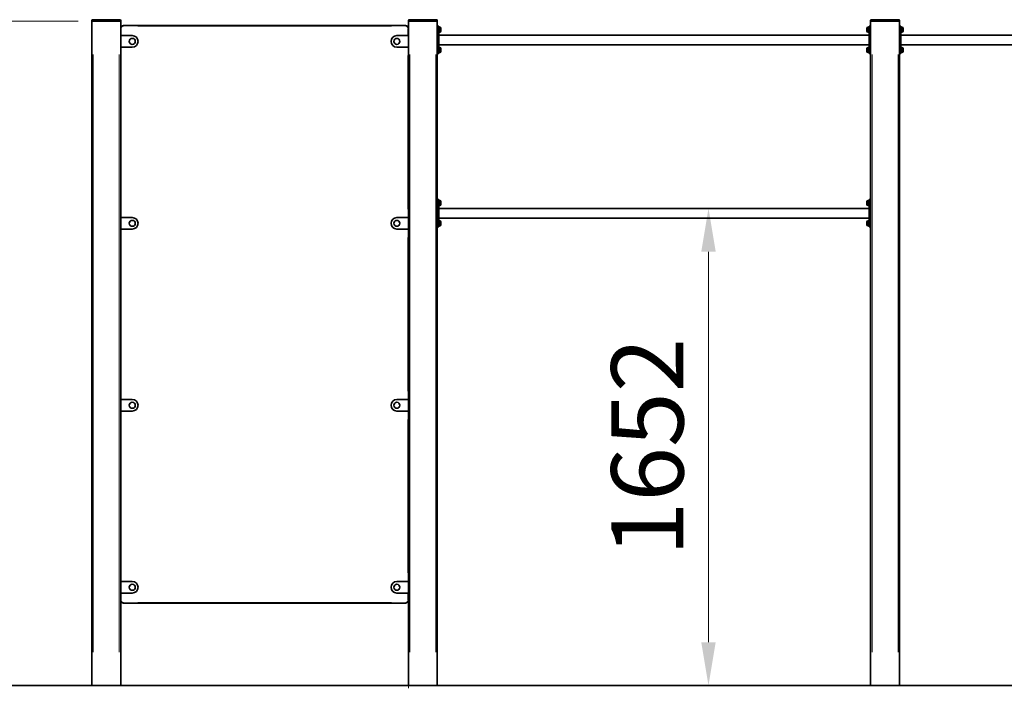
# Model space of a CAD drawing. Units: millimetres. Extents: x 28060 to 39885, y -33 to 16589.
# Drawn here: x 29839 to 33248, y 12678 to 14993 of the extents above; entities that cross this region are included whole.
import ezdxf

# ---------------------------------------------------------------- set-up
doc = ezdxf.new("R2010")
doc.units = ezdxf.units.MM
doc.header["$LTSCALE"] = 100
for name, color, linetype, lineweight in [('Dimension (ISO)', 161, 'Continuous', 18), ('Visible (ISO)', 7, 'Continuous', 35), ('Visible Narrow (ISO)', 7, 'Continuous', 15)]:
    doc.layers.add(name, color=color, linetype=linetype, lineweight=lineweight)
doc.styles.add('Label Text (ISO)', font='tahoma.ttf')
doc.dimstyles.new('Default (ISO)', dxfattribs={"dimscale": 100, "dimtxt": 3.5, "dimasz": 2.5, "dimexe": 1, "dimexo": 0.5, "dimgap": 0.762, "dimtad": 1, "dimtoh": 1, "dimrnd": 1e-08, "dimtxsty": 'Label Text (ISO)', "dimcen": 0.09, "dimdle": 10, "dimclrd": 256, "dimclre": 256, "dimclrt": 256, "dimadec": 0, "dimazin": 2, "dimtfac": 0.714286, "dimtmove": 0, "dimatfit": 3, "dimfxl": 0, "dimtolj": 1, "dimtzin": 0, "dimlwd": -1, "dimlwe": -1, "dimarcsym": 0})

# ---------------------------------------------------------------- blocks, each defined once
blk = doc.blocks.new('*D11')
at = {"layer": 'Defpoints', "color": 0}
for p in [(29321.5, 14987.7), (30091.6, 14987.7), (29684.6, 12687.7)]:
    blk.add_point(p, dxfattribs=at)
at = {"layer": 'Dimension (ISO)'}
for p, q in [((30041.6, 14987.7), (29221.5, 14987.7)), ((29321.5, 12837.7), (29321.5, 14837.7)), ((29634.6, 12687.7), (29221.5, 12687.7))]:
    blk.add_line(p, q, dxfattribs=at)
for points in [[(29296.5, 14837.7), (29346.5, 14837.7), (29321.5, 14987.7)], [(29296.5, 12837.7), (29346.5, 12837.7), (29321.5, 12687.7)]]:
    blk.add_solid(points, dxfattribs=at)
at = {"layer": 'Dimension (ISO)', "insert": (28984.9, 13837.7), "char_height": 250, "attachment_point": 2, "rotation": 90, "style": 'Label Text (ISO)'}
blk.add_mtext('\\A1;2300', dxfattribs=at)
blk = doc.blocks.new('*D14')
at = {"layer": 'Defpoints', "color": 0}
for p in [(29684.6, 12687.7), (28400.7, 11982.7), (29888.6, 11982.7)]:
    blk.add_point(p, dxfattribs=at)
at = {"layer": 'Dimension (ISO)'}
for p, q in [((28400.7, 12837.7), (28400.7, 12987.7)), ((29634.6, 12687.7), (28300.7, 12687.7)), ((28400.7, 12687.7), (28400.7, 12537.7)), ((28400.7, 12537.7), (28400.7, 12132.7)), ((28400.7, 11982.7), (28400.7, 12132.7)), ((29838.6, 11982.7), (28300.7, 11982.7)), ((28400.7, 11832.7), (28400.7, 11682.7))]:
    blk.add_line(p, q, dxfattribs=at)
for points in [[(28375.7, 12837.7), (28425.7, 12837.7), (28400.7, 12687.7)], [(28375.7, 11832.7), (28425.7, 11832.7), (28400.7, 11982.7)]]:
    blk.add_solid(points, dxfattribs=at)
at = {"layer": 'Dimension (ISO)', "insert": (28064.3, 12335.2), "char_height": 250, "attachment_point": 2, "rotation": 90, "style": 'Label Text (ISO)'}
blk.add_mtext('\\A1;700', dxfattribs=at)
blk = doc.blocks.new('*D15')
at = {"layer": 'Defpoints', "color": 0}
for p in [(32223.4, 14339.6), (32223.4, 12687.7), (32223.4, 12687.7)]:
    blk.add_point(p, dxfattribs=at)
at = {"layer": 'Dimension (ISO)'}
blk.add_line((32223.4, 14189.6), (32223.4, 12837.7), dxfattribs=at)
for points in [[(32198.4, 14189.6), (32248.4, 14189.6), (32223.4, 14339.6)], [(32198.4, 12837.7), (32248.4, 12837.7), (32223.4, 12687.7)]]:
    blk.add_solid(points, dxfattribs=at)
at = {"layer": 'Dimension (ISO)', "insert": (31886.8, 13513.6), "char_height": 250, "attachment_point": 2, "rotation": 90, "style": 'Label Text (ISO)'}
blk.add_mtext('\\A1;1652', dxfattribs=at)

msp = doc.modelspace()

# ---------------------------------------------------------------- linework, layer by layer
at = {"layer": 'Visible (ISO)'}
for p, q in [((30088.568, 14989.714), (30088.568, 14987.714)), ((30091.568, 14987.714), (30088.568, 14987.714)), ((30088.568, 14987.714), (30088.568, 12687.714)), ((30185.568, 14992.714), (30091.568, 14992.714)), ((30185.568, 14987.714), (30091.568, 14987.714)), ((30183.568, 14987.714), (30093.568, 14987.714)), ((30188.568, 14987.714), (30185.568, 14987.714)), ((30188.568, 14987.714), (30188.568, 14989.714)), ((30188.568, 12687.714), (30188.568, 14987.714)), ((31174.568, 14972.714), (30198.568, 14972.714)), ((31184.568, 14989.714), (31184.568, 14987.714)), ((31184.568, 14987.714), (31184.568, 12687.714)), ((31187.568, 14987.714), (31184.568, 14987.714)), ((31281.568, 14992.714), (31187.568, 14992.714)), ((31281.568, 14987.714), (31187.568, 14987.714)), ((31279.568, 14987.714), (31189.568, 14987.714)), ((31284.568, 14987.714), (31281.568, 14987.714)), ((31284.568, 14987.714), (31284.568, 14989.714)), ((31284.568, 12687.714), (31284.568, 14987.714)), ((31289.568, 14970.214), (31284.568, 14970.214)), ((31289.568, 14970.214), (31289.568, 14960.214)), ((31289.568, 14966.764), (31291.768, 14966.764)), ((31291.768, 14966.764), (31291.768, 14959.424)), ((31293.218, 14966.464), (31291.768, 14966.464)), ((32775.918, 14966.464), (32777.368, 14966.464)), ((32777.368, 14948.664), (32777.368, 14966.764)), ((32779.568, 14966.764), (32777.368, 14966.764)), ((32784.568, 14970.214), (32779.568, 14970.214)), ((32779.568, 14960.214), (32779.568, 14970.214)), ((32784.568, 14989.714), (32784.568, 14987.714)), ((32784.568, 14987.714), (32784.568, 12687.714)), ((32787.568, 14987.714), (32784.568, 14987.714)), ((32881.568, 14992.714), (32787.568, 14992.714)), ((32881.568, 14987.714), (32787.568, 14987.714)), ((32879.568, 14987.714), (32789.568, 14987.714)), ((32884.568, 14987.714), (32881.568, 14987.714)), ((32884.568, 14987.714), (32884.568, 14989.714)), ((32884.568, 12687.714), (32884.568, 14987.714)), ((32889.568, 14970.214), (32884.568, 14970.214)), ((32889.568, 14970.214), (32889.568, 14960.214)), ((32889.568, 14966.764), (32891.768, 14966.764)), ((32891.768, 14966.764), (32891.768, 14959.424)), ((32893.218, 14966.464), (32891.768, 14966.464)), ((30188.568, 14937.714), (30228.568, 14937.714)), ((31184.568, 14937.714), (31144.568, 14937.714)), ((31289.568, 14885.214), (31289.568, 14960.214)), ((31291.768, 14959.424), (31289.568, 14958.154)), ((31289.568, 14957.274), (31291.768, 14958.544)), ((31289.568, 14948.664), (31291.768, 14948.664)), ((31289.568, 14939.564), (32779.568, 14939.564)), ((31291.768, 14959.424), (31291.768, 14958.544)), ((31291.768, 14958.544), (31291.768, 14948.664)), ((31293.218, 14948.964), (31291.768, 14948.964)), ((31297.268, 14962.414), (31297.268, 14953.014)), ((32771.868, 14953.014), (32771.868, 14962.414)), ((32775.918, 14948.964), (32777.368, 14948.964)), ((32779.568, 14948.664), (32777.368, 14948.664)), ((32779.568, 14960.214), (32779.568, 14885.214)), ((32889.568, 14885.214), (32889.568, 14960.214)), ((32891.768, 14959.424), (32889.568, 14958.154)), ((32889.568, 14957.274), (32891.768, 14958.544)), ((32889.568, 14948.664), (32891.768, 14948.664)), ((32889.568, 14939.564), (33879.568, 14939.564)), ((32891.768, 14959.424), (32891.768, 14958.544)), ((32891.768, 14958.544), (32891.768, 14948.664)), ((32893.218, 14948.964), (32891.768, 14948.964)), ((32897.268, 14962.414), (32897.268, 14953.014)), ((30228.568, 14897.714), (30188.568, 14897.714)), ((31144.568, 14897.714), (31184.568, 14897.714)), ((31289.568, 14905.864), (32779.568, 14905.864)), ((31289.568, 14896.764), (31291.768, 14896.764)), ((31291.768, 14896.764), (31291.768, 14889.424)), ((31293.218, 14896.464), (31291.768, 14896.464)), ((32775.918, 14896.464), (32777.368, 14896.464)), ((32777.368, 14878.664), (32777.368, 14896.764)), ((32779.568, 14896.764), (32777.368, 14896.764)), ((32889.568, 14905.864), (33879.568, 14905.864)), ((32889.568, 14896.764), (32891.768, 14896.764)), ((32891.768, 14896.764), (32891.768, 14889.424)), ((32893.218, 14896.464), (32891.768, 14896.464)), ((31284.568, 14875.214), (31289.568, 14875.214)), ((31291.768, 14889.424), (31289.568, 14888.154)), ((31289.568, 14887.274), (31291.768, 14888.544)), ((31289.568, 14885.214), (31289.568, 14875.214)), ((31289.568, 14878.664), (31291.768, 14878.664)), ((31291.768, 14889.424), (31291.768, 14888.544)), ((31291.768, 14888.544), (31291.768, 14878.664)), ((31293.218, 14878.964), (31291.768, 14878.964)), ((31297.268, 14892.414), (31297.268, 14883.014)), ((32771.868, 14883.014), (32771.868, 14892.414)), ((32775.918, 14878.964), (32777.368, 14878.964)), ((32779.568, 14878.664), (32777.368, 14878.664)), ((32779.568, 14875.214), (32779.568, 14885.214)), ((32779.568, 14875.214), (32784.568, 14875.214)), ((32884.568, 14875.214), (32889.568, 14875.214)), ((32891.768, 14889.424), (32889.568, 14888.154)), ((32889.568, 14887.274), (32891.768, 14888.544)), ((32889.568, 14885.214), (32889.568, 14875.214)), ((32889.568, 14878.664), (32891.768, 14878.664)), ((32891.768, 14889.424), (32891.768, 14888.544)), ((32891.768, 14888.544), (32891.768, 14878.664)), ((32893.218, 14878.964), (32891.768, 14878.964)), ((32897.268, 14892.414), (32897.268, 14883.014)), ((31289.568, 14370.214), (31284.568, 14370.214)), ((31289.568, 14370.214), (31289.568, 14360.214)), ((31289.568, 14366.764), (31291.768, 14366.764)), ((31289.568, 14285.214), (31289.568, 14360.214)), ((31291.768, 14359.424), (31289.568, 14358.154)), ((31289.568, 14357.274), (31291.768, 14358.544)), ((31291.768, 14366.764), (31291.768, 14359.424)), ((31293.218, 14366.464), (31291.768, 14366.464)), ((31291.768, 14359.424), (31291.768, 14358.544)), ((31291.768, 14358.544), (31291.768, 14348.664)), ((31297.268, 14362.414), (31297.268, 14353.014)), ((32771.868, 14353.014), (32771.868, 14362.414)), ((32775.918, 14366.464), (32777.368, 14366.464)), ((32777.368, 14348.664), (32777.368, 14366.764)), ((32779.568, 14366.764), (32777.368, 14366.764)), ((32784.568, 14370.214), (32779.568, 14370.214)), ((32779.568, 14360.214), (32779.568, 14370.214)), ((32779.568, 14360.214), (32779.568, 14285.214)), ((31289.568, 14348.664), (31291.768, 14348.664)), ((31289.568, 14339.564), (32779.568, 14339.564)), ((31293.218, 14348.964), (31291.768, 14348.964)), ((32775.918, 14348.964), (32777.368, 14348.964)), ((32779.568, 14348.664), (32777.368, 14348.664)), ((30188.568, 14307.714), (30228.568, 14307.714)), ((31184.568, 14307.714), (31144.568, 14307.714)), ((31289.568, 14305.864), (32779.568, 14305.864)), ((31289.568, 14296.764), (31291.768, 14296.764)), ((31291.768, 14289.424), (31289.568, 14288.154)), ((31289.568, 14287.274), (31291.768, 14288.544)), ((31289.568, 14285.214), (31289.568, 14275.214)), ((31291.768, 14296.764), (31291.768, 14289.424)), ((31293.218, 14296.464), (31291.768, 14296.464)), ((31291.768, 14289.424), (31291.768, 14288.544)), ((31291.768, 14288.544), (31291.768, 14278.664)), ((31297.268, 14292.414), (31297.268, 14283.014)), ((32771.868, 14283.014), (32771.868, 14292.414)), ((32775.918, 14296.464), (32777.368, 14296.464)), ((32777.368, 14278.664), (32777.368, 14296.764)), ((32779.568, 14296.764), (32777.368, 14296.764)), ((32779.568, 14275.214), (32779.568, 14285.214)), ((30228.568, 14267.714), (30188.568, 14267.714)), ((31144.568, 14267.714), (31184.568, 14267.714)), ((31284.568, 14275.214), (31289.568, 14275.214)), ((31289.568, 14278.664), (31291.768, 14278.664)), ((31293.218, 14278.964), (31291.768, 14278.964)), ((32775.918, 14278.964), (32777.368, 14278.964)), ((32779.568, 14278.664), (32777.368, 14278.664)), ((32779.568, 14275.214), (32784.568, 14275.214)), ((30188.568, 13677.714), (30228.568, 13677.714)), ((31184.568, 13677.714), (31144.568, 13677.714)), ((30228.568, 13637.714), (30188.568, 13637.714)), ((31144.568, 13637.714), (31184.568, 13637.714)), ((30188.568, 13047.714), (30228.568, 13047.714)), ((31184.568, 13047.714), (31144.568, 13047.714)), ((30228.568, 13007.714), (30188.568, 13007.714)), ((31144.568, 13007.714), (31184.568, 13007.714)), ((30198.568, 12972.714), (31174.568, 12972.714)), ((31184.568, 12687.714), (29684.568, 12687.714)), ((31184.568, 12687.714), (36984.568, 12687.714))]:
    msp.add_line(p, q, dxfattribs=at)
for centre in [(30228.568, 14917.714), (31144.568, 14917.714), (30228.568, 14287.714), (31144.568, 14287.714), (30228.568, 13657.714), (31144.568, 13657.714), (30228.568, 13027.714), (31144.568, 13027.714)]:
    msp.add_circle(centre, 10.325, dxfattribs=at)
for centre, radius, start, end in [((30091.568, 14989.714), 3, 90, 180), ((30185.568, 14989.714), 3, 0, 90), ((30198.568, 14962.714), 10, 90, 180), ((31174.568, 14962.714), 10, 0, 90), ((31187.568, 14989.714), 3, 90, 180), ((31281.568, 14989.714), 3, 0, 90), ((31293.218, 14962.414), 4.05, 0, 90), ((32775.918, 14962.414), 4.05, 90, 180), ((32787.568, 14989.714), 3, 90, 180), ((32881.568, 14989.714), 3, 0, 90), ((32893.218, 14962.414), 4.05, 0, 90), ((30228.568, 14917.714), 20, 270, 90), ((31144.568, 14917.714), 20, 90, 270), ((31293.218, 14953.014), 4.05, 270, 0), ((32775.918, 14953.014), 4.05, 180, 270), ((32893.218, 14953.014), 4.05, 270, 0), ((31293.218, 14892.414), 4.05, 0, 90), ((32775.918, 14892.414), 4.05, 90, 180), ((32893.218, 14892.414), 4.05, 0, 90), ((31293.218, 14883.014), 4.05, 270, 0), ((32775.918, 14883.014), 4.05, 180, 270), ((32893.218, 14883.014), 4.05, 270, 0), ((31293.218, 14362.414), 4.05, 0, 90), ((31293.218, 14353.014), 4.05, 270, 0), ((32775.918, 14362.414), 4.05, 90, 180), ((32775.918, 14353.014), 4.05, 180, 270), ((30228.568, 14287.714), 20, 270, 90), ((31144.568, 14287.714), 20, 90, 270), ((31293.218, 14292.414), 4.05, 0, 90), ((31293.218, 14283.014), 4.05, 270, 0), ((32775.918, 14292.414), 4.05, 90, 180), ((32775.918, 14283.014), 4.05, 180, 270), ((30228.568, 13657.714), 20, 270, 90), ((31144.568, 13657.714), 20, 90, 270), ((30228.568, 13027.714), 20, 270, 90), ((31144.568, 13027.714), 20, 90, 270), ((30198.568, 12982.714), 10, 180, 270), ((31174.568, 12982.714), 10, 270, 0)]:
    msp.add_arc(centre, radius, start, end, dxfattribs=at)
at = {"layer": 'Visible Narrow (ISO)'}
for p, q in [((30091.333, 14989.714), (30088.577, 14989.714)), ((30091.568, 14992.704), (30091.568, 14989.949)), ((30091.568, 14987.814), (30091.568, 14989.614)), ((30096.268, 14989.714), (30180.868, 14989.714)), ((30185.568, 14989.949), (30185.568, 14992.704)), ((30185.568, 14989.614), (30185.568, 14987.814)), ((30188.559, 14989.714), (30185.804, 14989.714)), ((30198.568, 14972.707), (30198.568, 14970.87)), ((30247.368, 14970.714), (31125.768, 14970.714)), ((31174.568, 14972.707), (31174.568, 14970.87)), ((31187.333, 14989.714), (31184.577, 14989.714)), ((31187.568, 14992.704), (31187.568, 14989.949)), ((31187.568, 14987.814), (31187.568, 14989.614)), ((31192.268, 14989.714), (31276.868, 14989.714)), ((31281.568, 14989.949), (31281.568, 14992.704)), ((31281.568, 14989.614), (31281.568, 14987.814)), ((31284.559, 14989.714), (31281.804, 14989.714)), ((31293.218, 14949.071), (31293.218, 14966.356)), ((32775.918, 14966.356), (32775.918, 14949.071)), ((32787.333, 14989.714), (32784.577, 14989.714)), ((32787.568, 14992.704), (32787.568, 14989.949)), ((32787.568, 14987.814), (32787.568, 14989.614)), ((32792.268, 14989.714), (32876.868, 14989.714)), ((32881.568, 14989.949), (32881.568, 14992.704)), ((32881.568, 14989.614), (32881.568, 14987.814)), ((32884.559, 14989.714), (32881.804, 14989.714)), ((32893.218, 14949.071), (32893.218, 14966.356)), ((30188.574, 14962.714), (30190.411, 14962.714)), ((30190.568, 14938.964), (30190.568, 14961.464)), ((31182.568, 14961.464), (31182.568, 14938.964)), ((31182.725, 14962.714), (31184.562, 14962.714)), ((31284.818, 14960.214), (31289.318, 14960.214)), ((31291.368, 14958.357), (31291.368, 14959.15)), ((32779.818, 14960.214), (32784.318, 14960.214)), ((32884.818, 14960.214), (32889.318, 14960.214)), ((32891.368, 14958.357), (32891.368, 14959.15)), ((31293.218, 14879.071), (31293.218, 14896.356)), ((32775.918, 14896.356), (32775.918, 14879.071)), ((32893.218, 14879.071), (32893.218, 14896.356)), ((30093.568, 12802.714), (30093.568, 14872.714)), ((30183.568, 14872.714), (30183.568, 12802.714)), ((30190.568, 14337.214), (30190.568, 14868.214)), ((31182.568, 14868.214), (31182.568, 14337.214)), ((31189.568, 12802.714), (31189.568, 14872.714)), ((31279.568, 14872.714), (31279.568, 12802.714)), ((31289.318, 14885.214), (31284.818, 14885.214)), ((31291.368, 14888.357), (31291.368, 14889.15)), ((32784.318, 14885.214), (32779.818, 14885.214)), ((32789.568, 12802.714), (32789.568, 14872.714)), ((32879.568, 14872.714), (32879.568, 12802.714)), ((32889.318, 14885.214), (32884.818, 14885.214)), ((32891.368, 14888.357), (32891.368, 14889.15)), ((31284.818, 14360.214), (31289.318, 14360.214)), ((31291.368, 14358.357), (31291.368, 14359.15)), ((31293.218, 14349.071), (31293.218, 14366.356)), ((32775.918, 14366.356), (32775.918, 14349.071)), ((32779.818, 14360.214), (32784.318, 14360.214)), ((31289.318, 14285.214), (31284.818, 14285.214)), ((31291.368, 14288.357), (31291.368, 14289.15)), ((31293.218, 14279.071), (31293.218, 14296.356)), ((32775.918, 14296.356), (32775.918, 14279.071)), ((32784.318, 14285.214), (32779.818, 14285.214)), ((30190.568, 13707.214), (30190.568, 14238.214)), ((31182.568, 14238.214), (31182.568, 13707.214)), ((30190.568, 13077.214), (30190.568, 13608.214)), ((31182.568, 13608.214), (31182.568, 13077.214)), ((30190.568, 12983.964), (30190.568, 13006.464)), ((31182.568, 13006.464), (31182.568, 12983.964)), ((30188.574, 12982.714), (30190.411, 12982.714)), ((30198.568, 12972.72), (30198.568, 12974.557)), ((31125.768, 12974.714), (30247.368, 12974.714)), ((31174.568, 12972.72), (31174.568, 12974.557)), ((31184.562, 12982.714), (31182.725, 12982.714)), ((31184.568, 12687.214), (31184.568, 12678.214))]:
    msp.add_line(p, q, dxfattribs=at)
for centre, start, end in [((30198.568, 14962.714), 94.5, 175.5), ((31174.568, 14962.714), 4.5, 85.5), ((30198.568, 12982.714), 184.5, 265.5), ((31174.568, 12982.714), 274.5, 355.5)]:
    msp.add_arc(centre, 8, start, end, dxfattribs=at)

# ---------------------------------------------------------------- dimensions: what is measured, and where the dimension line sits
at = {"layer": 'Dimension (ISO)'}
for base, p1, p2, override, picture, middle in [((29321.482, 14987.714), (29684.568, 12687.714), (30091.568, 14987.714), {"dimtxt": 2.5, "dimasz": 1.5, "dimtoh": 0, "dimdec": 2, "dimtp": 0, "dimtm": 0, "dimtdec": 2, "dimtofl": 0, "dimatfit": 1}, '*D11', (29321.482, 13837.714)), ((32223.433, 12687.714), (32223.433, 14339.564), (32223.433, 12687.714), {"dimtxt": 2.5, "dimasz": 1.5, "dimtoh": 0, "dimdec": 0, "dimse1": 1, "dimse2": 1, "dimtp": 0, "dimtm": 0, "dimtdec": 2, "dimtofl": 0, "dimatfit": 1}, '*D15', (32223.433, 13513.639))]:
    dim = msp.add_linear_dim(base=base, p1=p1, p2=p2, angle=270, dimstyle='Default (ISO)', override=override, dxfattribs=at)
    dim.commit()
    dim.dimension.update_dxf_attribs({"geometry": picture, "text_midpoint": middle, "dimtype": 160})
dim = msp.add_linear_dim(base=(28400.74, 11982.714), p1=(29684.568, 12687.714), p2=(29888.568, 11982.714), angle=270, text='700', dimstyle='Default (ISO)', override={"dimtxt": 2.5, "dimasz": 1.5, "dimtoh": 0, "dimdec": 2, "dimtp": 0, "dimtm": 0, "dimtdec": 2, "dimtofl": 0}, dxfattribs=at)
dim.commit()
dim.dimension.update_dxf_attribs({"geometry": '*D14', "text_midpoint": (28400.74, 12335.214), "dimtype": 160})

doc.saveas('drawing.dxf')
